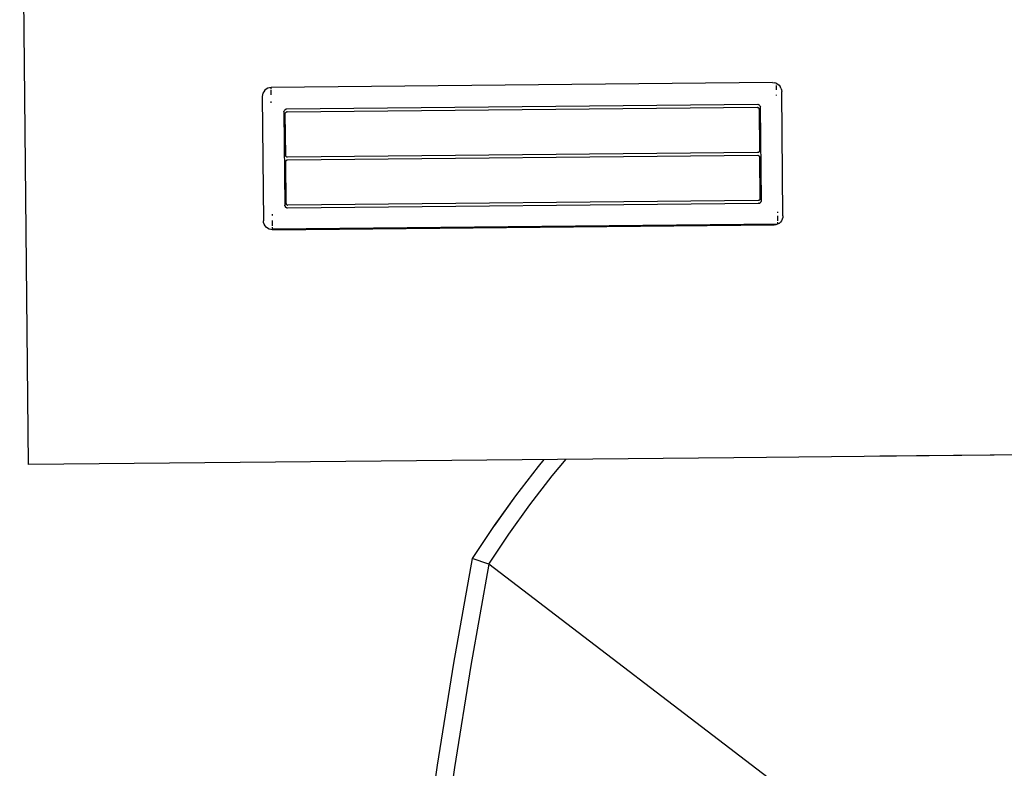
# Model space of a CAD drawing. Units: inches. Extents: x -81 to 834, y 0 to 968.
# Drawn here: x 253 to 254, y 817 to 818 of the extents above; entities that cross this region are included whole.
import ezdxf

# ---------------------------------------------------------------- set-up
doc = ezdxf.new("R2010")
doc.units = ezdxf.units.IN
doc.header["$MEASUREMENT"] = 0
doc.layers.add('FURN', color=253, linetype='Continuous')
doc.layers.add('wall', color=4, linetype='Continuous')

# ---------------------------------------------------------------- blocks, each defined once
blk = doc.blocks.new('fsd')
at = {"layer": 'FURN'}
for p, q in [((-0.1737, 1.1268), (-1.1037, 1.1268)), ((-0.1737, 1.1268), (-0.7821, 1.1268)), ((-0.1737, 0.4023), (-0.1737, 1.1268)), ((-0.1737, 0.4023), (-0.1737, 1.1268)), ((-0.5567, 0.8789), (-0.5555, 0.8803)), ((-0.5555, 0.8803), (-0.5541, 0.8814)), ((-0.5541, 0.8814), (-0.5525, 0.8823)), ((-0.5525, 0.8823), (-0.5508, 0.8828)), ((-0.5508, 0.8828), (-0.549, 0.883)), ((-0.549, 0.883), (-0.4216, 0.883)), ((-0.4197, 0.8828), (-0.4216, 0.883)), ((-0.418, 0.8823), (-0.4197, 0.8828)), ((-0.4164, 0.8814), (-0.418, 0.8823)), ((-0.415, 0.8803), (-0.4164, 0.8814)), ((-0.4138, 0.8789), (-0.415, 0.8803)), ((-0.5583, 0.8738), (-0.5581, 0.8756)), ((-0.5583, 0.3586), (-0.5583, 0.8738)), ((-0.5567, 0.8738), (-0.5583, 0.8738)), ((-0.5581, 0.8756), (-0.5576, 0.8773)), ((-0.5576, 0.8773), (-0.5567, 0.8789)), ((-0.5508, 0.8738), (-0.5555, 0.8738)), ((-0.5436, 0.8738), (-0.5441, 0.8738)), ((-0.5424, 0.8738), (-0.5434, 0.8738)), ((-0.4276, 0.8738), (-0.4281, 0.8738)), ((-0.4269, 0.8738), (-0.4274, 0.8738)), ((-0.4264, 0.8738), (-0.4267, 0.8738)), ((-0.4164, 0.8738), (-0.4216, 0.8738)), ((-0.413, 0.8738), (-0.415, 0.8738)), ((-0.413, 0.8773), (-0.4138, 0.8789)), ((-0.4124, 0.8756), (-0.413, 0.8773)), ((-0.413, 0.355), (-0.413, 0.8738)), ((-0.4123, 0.8738), (-0.4124, 0.8756)), ((-0.4123, 0.8738), (-0.4123, 0.3586)), ((-0.5355, 0.8597), (-0.5351, 0.8601)), ((-0.5355, 0.8597), (-0.5351, 0.8601)), ((-0.5351, 0.8601), (-0.5347, 0.8604)), ((-0.5351, 0.8601), (-0.5347, 0.8604)), ((-0.5342, 0.8607), (-0.5347, 0.8604)), ((-0.5347, 0.8604), (-0.5342, 0.8607)), ((-0.5342, 0.8607), (-0.5337, 0.8608)), ((-0.5342, 0.8607), (-0.5337, 0.8608)), ((-0.5332, 0.8609), (-0.5337, 0.8608)), ((-0.5337, 0.8608), (-0.5332, 0.8609)), ((-0.5332, 0.8609), (-0.4374, 0.8609)), ((-0.5332, 0.8609), (-0.4374, 0.8609)), ((-0.4368, 0.8608), (-0.4374, 0.8609)), ((-0.4374, 0.8609), (-0.4368, 0.8608)), ((-0.4368, 0.8608), (-0.4363, 0.8607)), ((-0.4368, 0.8608), (-0.4363, 0.8607)), ((-0.4363, 0.8607), (-0.4358, 0.8604)), ((-0.4363, 0.8607), (-0.4358, 0.8604)), ((-0.4358, 0.8604), (-0.4354, 0.8601)), ((-0.4358, 0.8604), (-0.4354, 0.8601)), ((-0.435, 0.8597), (-0.4354, 0.8601)), ((-0.4354, 0.8601), (-0.435, 0.8597)), ((-0.5357, 0.8592), (-0.5359, 0.8587)), ((-0.5359, 0.8587), (-0.5357, 0.8592)), ((-0.5359, 0.8581), (-0.5359, 0.8587)), ((-0.5359, 0.8581), (-0.5359, 0.8587)), ((-0.5359, 0.3742), (-0.5359, 0.8581)), ((-0.5359, 0.3742), (-0.5359, 0.8581)), ((-0.5357, 0.8592), (-0.5355, 0.8597)), ((-0.5357, 0.8592), (-0.5355, 0.8597)), ((-0.5332, 0.8577), (-0.5331, 0.858)), ((-0.5332, 0.8577), (-0.5332, 0.3747)), ((-0.533, 0.8584), (-0.5331, 0.858)), ((-0.533, 0.8584), (-0.5328, 0.8587)), ((-0.5326, 0.859), (-0.5328, 0.8587)), ((-0.5326, 0.859), (-0.5323, 0.8592)), ((-0.532, 0.8594), (-0.5323, 0.8592)), ((-0.532, 0.8594), (-0.5317, 0.8595)), ((-0.5313, 0.8595), (-0.5317, 0.8595)), ((-0.4885, 0.8595), (-0.5313, 0.8595)), ((-0.4881, 0.8595), (-0.4885, 0.8595)), ((-0.4878, 0.8594), (-0.4881, 0.8595)), ((-0.4875, 0.8592), (-0.4878, 0.8594)), ((-0.4872, 0.859), (-0.4875, 0.8592)), ((-0.487, 0.8587), (-0.4872, 0.859)), ((-0.4868, 0.8584), (-0.487, 0.8587)), ((-0.4867, 0.858), (-0.4868, 0.8584)), ((-0.4867, 0.8577), (-0.4867, 0.858)), ((-0.4867, 0.3747), (-0.4867, 0.8577)), ((-0.4838, 0.858), (-0.4839, 0.8577)), ((-0.4839, 0.8577), (-0.4839, 0.3747)), ((-0.4837, 0.8584), (-0.4838, 0.858)), ((-0.4835, 0.8587), (-0.4837, 0.8584)), ((-0.4833, 0.859), (-0.4835, 0.8587)), ((-0.483, 0.8592), (-0.4833, 0.859)), ((-0.4827, 0.8594), (-0.483, 0.8592)), ((-0.4824, 0.8595), (-0.4827, 0.8594)), ((-0.482, 0.8595), (-0.4824, 0.8595)), ((-0.4392, 0.8595), (-0.482, 0.8595)), ((-0.4392, 0.8595), (-0.4389, 0.8595)), ((-0.4385, 0.8594), (-0.4389, 0.8595)), ((-0.4385, 0.8594), (-0.4382, 0.8592)), ((-0.4379, 0.859), (-0.4382, 0.8592)), ((-0.4379, 0.859), (-0.4377, 0.8587)), ((-0.4375, 0.8584), (-0.4377, 0.8587)), ((-0.4375, 0.8584), (-0.4374, 0.858)), ((-0.4374, 0.8577), (-0.4374, 0.858)), ((-0.4374, 0.3747), (-0.4374, 0.8577)), ((-0.435, 0.8597), (-0.4348, 0.8592)), ((-0.435, 0.8597), (-0.4348, 0.8592)), ((-0.4346, 0.8587), (-0.4348, 0.8592)), ((-0.4348, 0.8592), (-0.4346, 0.8587)), ((-0.4346, 0.8587), (-0.4346, 0.8581)), ((-0.4346, 0.8587), (-0.4346, 0.8581)), ((-0.4346, 0.8581), (-0.4346, 0.3742)), ((-0.4346, 0.8581), (-0.4346, 0.3742)), ((0.139, 0.71), (0.2298, 0.7241)), ((0.0345, 0.6921), (0.139, 0.71)), ((0.1415, 0.6923), (0.246, 0.7084)), ((-0.0728, 0.6719), (0.0345, 0.6921)), ((0.0372, 0.6744), (0.1415, 0.6923)), ((-0.1064, 0.6491), (-0.0728, 0.6719)), ((-0.0668, 0.6549), (-0.0728, 0.6719)), ((-0.0668, 0.6549), (0.0372, 0.6744)), ((-0.1368, 0.6268), (-0.1064, 0.6491)), ((-0.1062, 0.6487), (-0.1366, 0.6264)), ((-0.0668, 0.6549), (-0.0975, 0.6341)), ((0.2932, 0.1928), (-0.0668, 0.6549)), ((-0.0975, 0.6341), (-0.1274, 0.6121)), ((-0.1665, 0.6034), (-0.1368, 0.6268)), ((-0.1274, 0.6121), (-0.1567, 0.5891)), ((-0.1737, 0.5973), (-0.1665, 0.6034)), ((-0.1567, 0.5891), (-0.1737, 0.5746)), ((-0.1737, -0.4805), (-0.1737, 0.4023)), ((-0.5332, 0.3747), (-0.5331, 0.3743)), ((-0.5331, 0.3743), (-0.533, 0.374)), ((-0.4868, 0.374), (-0.4867, 0.3743)), ((-0.4867, 0.3743), (-0.4867, 0.3747)), ((-0.4839, 0.3747), (-0.4838, 0.3743)), ((-0.4838, 0.3743), (-0.4837, 0.374)), ((-0.4375, 0.374), (-0.4374, 0.3743)), ((-0.4374, 0.3743), (-0.4374, 0.3747)), ((-0.5359, 0.3737), (-0.5359, 0.3742)), ((-0.5359, 0.3737), (-0.5359, 0.3742)), ((-0.5357, 0.3731), (-0.5359, 0.3737)), ((-0.5357, 0.3731), (-0.5359, 0.3737)), ((-0.5355, 0.3727), (-0.5357, 0.3731)), ((-0.5355, 0.3727), (-0.5357, 0.3731)), ((-0.5351, 0.3722), (-0.5355, 0.3727)), ((-0.5351, 0.3722), (-0.5355, 0.3727)), ((-0.5351, 0.3722), (-0.5347, 0.3719)), ((-0.5347, 0.3719), (-0.5351, 0.3722)), ((-0.5342, 0.3716), (-0.5347, 0.3719)), ((-0.5342, 0.3716), (-0.5347, 0.3719)), ((-0.5342, 0.3716), (-0.5337, 0.3715)), ((-0.5337, 0.3715), (-0.5342, 0.3716)), ((-0.5332, 0.3714), (-0.5337, 0.3715)), ((-0.5332, 0.3714), (-0.5337, 0.3715)), ((-0.4374, 0.3714), (-0.5332, 0.3714)), ((-0.4374, 0.3714), (-0.5332, 0.3714)), ((-0.533, 0.374), (-0.5328, 0.3736)), ((-0.5328, 0.3736), (-0.5326, 0.3734)), ((-0.5326, 0.3734), (-0.5323, 0.3731)), ((-0.5323, 0.3731), (-0.532, 0.373)), ((-0.532, 0.373), (-0.5317, 0.3729)), ((-0.5317, 0.3729), (-0.5313, 0.3728)), ((-0.5313, 0.3728), (-0.4885, 0.3728)), ((-0.4885, 0.3728), (-0.4882, 0.3729)), ((-0.4882, 0.3729), (-0.4878, 0.373)), ((-0.4878, 0.373), (-0.4875, 0.3731)), ((-0.4875, 0.3731), (-0.4872, 0.3734)), ((-0.4872, 0.3734), (-0.487, 0.3736)), ((-0.487, 0.3736), (-0.4868, 0.374)), ((-0.4837, 0.374), (-0.4836, 0.3736)), ((-0.4836, 0.3736), (-0.4833, 0.3734)), ((-0.4833, 0.3734), (-0.483, 0.3731)), ((-0.483, 0.3731), (-0.4827, 0.373)), ((-0.4827, 0.373), (-0.4824, 0.3729)), ((-0.4824, 0.3729), (-0.482, 0.3728)), ((-0.482, 0.3728), (-0.4392, 0.3728)), ((-0.4392, 0.3728), (-0.4389, 0.3729)), ((-0.4389, 0.3729), (-0.4385, 0.373)), ((-0.4385, 0.373), (-0.4382, 0.3731)), ((-0.4382, 0.3731), (-0.4379, 0.3734)), ((-0.4379, 0.3734), (-0.4377, 0.3736)), ((-0.4377, 0.3736), (-0.4375, 0.374)), ((-0.4368, 0.3715), (-0.4374, 0.3714)), ((-0.4368, 0.3715), (-0.4374, 0.3714)), ((-0.4368, 0.3715), (-0.4363, 0.3716)), ((-0.4363, 0.3716), (-0.4368, 0.3715)), ((-0.4358, 0.3719), (-0.4363, 0.3716)), ((-0.4358, 0.3719), (-0.4363, 0.3716)), ((-0.4358, 0.3719), (-0.4354, 0.3722)), ((-0.4354, 0.3722), (-0.4358, 0.3719)), ((-0.435, 0.3727), (-0.4354, 0.3722)), ((-0.435, 0.3727), (-0.4354, 0.3722)), ((-0.435, 0.3727), (-0.4348, 0.3731)), ((-0.4348, 0.3731), (-0.435, 0.3727)), ((-0.4346, 0.3737), (-0.4348, 0.3731)), ((-0.4346, 0.3737), (-0.4348, 0.3731)), ((-0.4346, 0.3737), (-0.4346, 0.3742)), ((-0.4346, 0.3742), (-0.4346, 0.3737)), ((-0.5583, 0.3586), (-0.5581, 0.3568)), ((-0.5576, 0.355), (-0.5581, 0.3568)), ((-0.5576, 0.355), (-0.5567, 0.3534)), ((-0.5576, 0.355), (-0.5567, 0.355)), ((-0.5555, 0.355), (-0.5508, 0.355)), ((-0.5459, 0.355), (-0.5458, 0.355)), ((-0.5457, 0.355), (-0.5449, 0.355)), ((-0.4256, 0.355), (-0.4245, 0.355)), ((-0.4216, 0.355), (-0.4164, 0.355)), ((-0.415, 0.355), (-0.413, 0.355)), ((-0.4138, 0.3534), (-0.413, 0.355)), ((-0.413, 0.355), (-0.4124, 0.3568)), ((-0.4124, 0.3568), (-0.4123, 0.3586)), ((-0.5567, 0.3534), (-0.5555, 0.3521)), ((-0.5555, 0.3521), (-0.5541, 0.3509)), ((-0.5525, 0.3501), (-0.5541, 0.3509)), ((-0.5525, 0.3501), (-0.5508, 0.3495)), ((-0.5508, 0.3495), (-0.549, 0.3494)), ((-0.4216, 0.3494), (-0.549, 0.3494)), ((-0.4216, 0.3494), (-0.4197, 0.3495)), ((-0.4197, 0.3495), (-0.418, 0.3501)), ((-0.418, 0.3501), (-0.4164, 0.3509)), ((-0.4164, 0.3509), (-0.415, 0.3521)), ((-0.415, 0.3521), (-0.4138, 0.3534)), ((-0.1737, -0.6305), (-0.1737, 0.2523))]:
    blk.add_line(p, q, dxfattribs=at)

msp = doc.modelspace()

# ---------------------------------------------------------------- block references
at = {"layer": 'wall', "xscale": -1, "rotation": 90.55542322920684}
msp.add_blockref('fsd', (254.117, 817.2371), dxfattribs=at)

doc.saveas('drawing.dxf')
